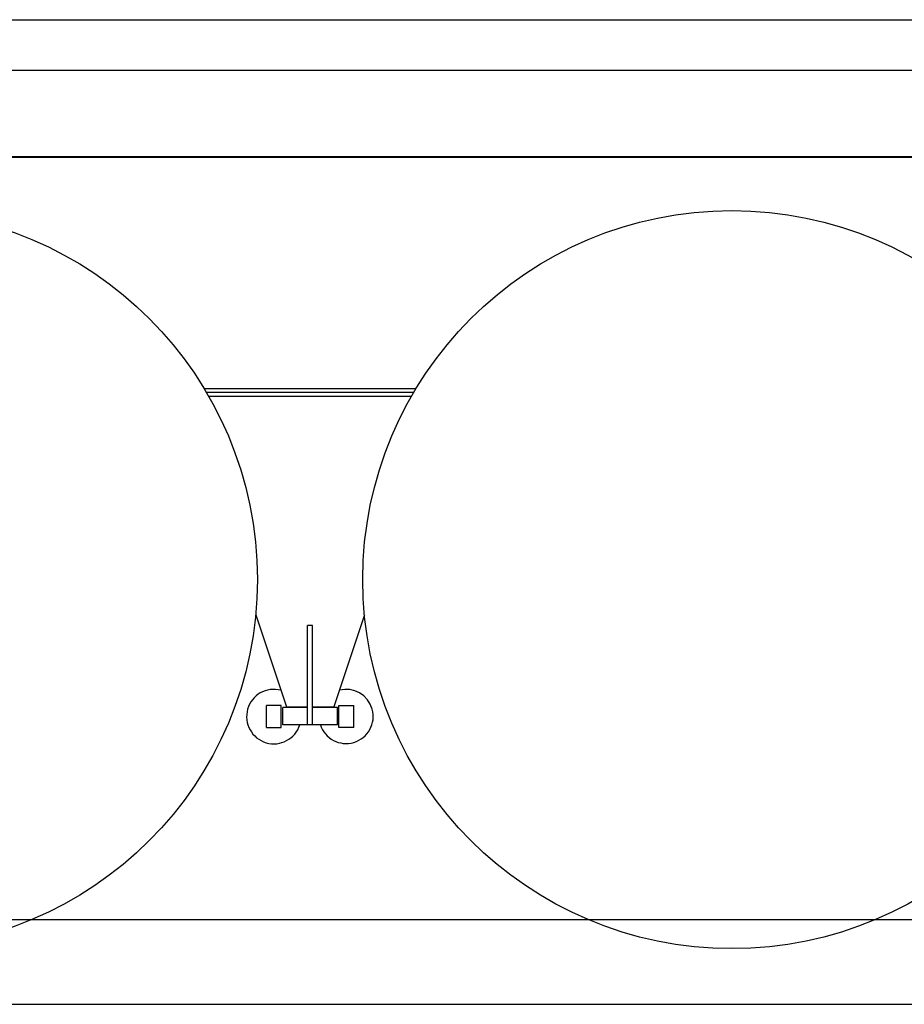
# Model space of a CAD drawing. Units: millimetres. Extents: x -30325 to 129253, y -55476 to 38565.
# Drawn here: x 5002 to 6785, y -7218 to -5234 of the extents above; entities that cross this region are included whole.
import ezdxf

# ---------------------------------------------------------------- set-up
doc = ezdxf.new("R2010")
doc.units = ezdxf.units.MM
doc.layers.add('LY_1', color=7, linetype='Continuous')

# ---------------------------------------------------------------- blocks, each defined once
blk = doc.blocks.new('A$C6EC9482F')
at = {"layer": 'LY_1', "color": 104, "linetype": 'Continuous'}
for p, q in [((7358.6, 2190.5), (11358.6, 2190.5)), ((7358.6, 2089), (11358.6, 2089)), ((8542.6, 1914.8), (11569.2, 1914.8)), ((11569.9, 1912.6), (8542.6, 1912.6)), ((9818.1, 1447), (10245.1, 1447)), ((9822.4, 1440), (10240.8, 1440)), ((9826.9, 1432), (10236.2, 1432)), ((9922, 991.1), (9983.7, 805.5)), ((10141.1, 991.2), (10079.4, 805.5)), ((10036.5, 969.5), (10026.5, 969.5)), ((10026.5, 769.5), (10026.5, 969.5)), ((10036.5, 769.5), (10036.5, 969.5)), ((9973.5, 808), (9943.5, 808)), ((9943.5, 764), (9943.5, 808)), ((9973.5, 764), (9973.5, 808)), ((9976.3, 769.5), (9976.3, 804.5)), ((10026.5, 804.5), (9976.3, 804.5)), ((9983.7, 805.5), (10026.5, 805.5)), ((10036.5, 805.5), (10079.4, 805.5)), ((10086.8, 804.5), (10036.5, 804.5)), ((10086.8, 769.5), (10086.8, 804.5)), ((10089.5, 764), (10089.5, 808)), ((10089.5, 808), (10119.5, 808)), ((10119.5, 764), (10119.5, 808)), ((9943.5, 764), (9973.5, 764)), ((10086.8, 769.5), (9976.3, 769.5)), ((10119.5, 764), (10089.5, 764)), ((0, 377), (12996.2, 377)), ((0, 206), (12996.2, 206))]:
    blk.add_line(p, q, dxfattribs=at)
for centre in [(9181.5, 1062), (10881.5, 1062)]:
    blk.add_circle(centre, 743.8, dxfattribs=at)
for centre, radius, start, end in [((9958.5, 785.9), 54.9, 75.1794, 342.5979), ((10104.2, 786.2), 54.6, 197.7626, 104.4929)]:
    blk.add_arc(centre, radius, start, end, dxfattribs=at)

msp = doc.modelspace()

# ---------------------------------------------------------------- block references
msp.add_blockref('A$C6EC9482F', (-4444.44, -7424.3))

doc.saveas('drawing.dxf')
